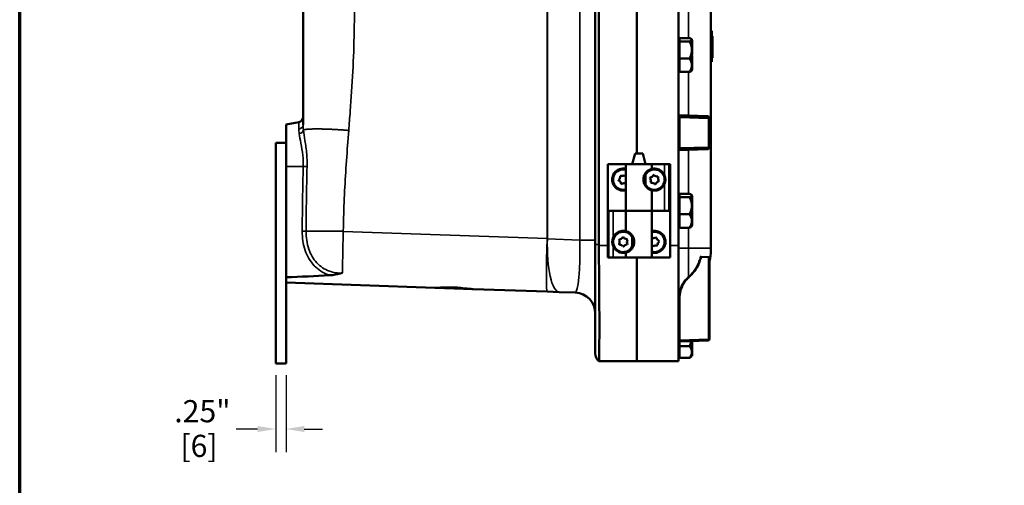
# Model space of a CAD drawing. Units: inches. Extents: x 0.6 to 97.1, y 0.6 to 74.9.
# Drawn here: x 1.7 to 25.4, y 18.1 to 29.3 of the extents above; entities that cross this region are included whole.
import ezdxf

# ---------------------------------------------------------------- set-up
doc = ezdxf.new("R2010")
doc.units = ezdxf.units.IN
doc.header["$LTSCALE"] = 4.444444
doc.header["$MEASUREMENT"] = 0
for name, color, linetype, lineweight in [('Border (ANSI)', 7, 'Continuous', 70), ('Dimension (ANSI)', 7, 'Continuous', 25), ('Visible (ANSI)', 7, 'Continuous', 50), ('Visible Narrow (ANSI)', 7, 'Continuous', 35)]:
    doc.layers.add(name, color=color, linetype=linetype, lineweight=lineweight)
doc.styles.add('Note Text (ANSI)', font='tahoma.ttf')
doc.dimstyles.new('Default (ANSI)', dxfattribs={"dimscale": 4.444444, "dimtxt": 0.12, "dimasz": 0.098425, "dimexe": 0.125, "dimexo": 0.0625, "dimgap": 0.031496, "dimtad": 0, "dimtih": 1, "dimtoh": 1, "dimrnd": 1e-08, "dimzin": 4, "dimdsep": 46, "dimtxsty": 'Note Text (ANSI)', "dimcen": 0.09, "dimdle": 0.393701, "dimclrd": 256, "dimclre": 256, "dimclrt": 256, "dimadec": 0, "dimazin": 1, "dimtfac": 1, "dimtofl": 0, "dimtmove": 0, "dimatfit": 3, "dimfxl": 1, "dimtolj": 1, "dimtzin": 4, "dimlwd": -1, "dimlwe": -1, "dimarcsym": 0})

# ---------------------------------------------------------------- blocks, each defined once
blk = doc.blocks.new('Borders Default Border')
at = {"layer": 'Border (ANSI)', "flags": 128}
blk.add_lwpolyline([(0.3937, 0.3937), (0.3937, 16.6063), (21.6063, 16.6063), (21.6063, 0.3937), (0.3937, 0.3937)], dxfattribs=at)
blk = doc.blocks.new('*D15')
at = {"layer": 'Defpoints', "color": 0, "transparency": 16777216}
for p in [(7.909, 21), (8.159, 21), (8.159, 19.425)]:
    blk.add_point(p, dxfattribs=at)
at = {"layer": 'Dimension (ANSI)', "transparency": 16777216}
for p, q in [((7.909, 20.722), (7.909, 18.87)), ((8.159, 20.722), (8.159, 18.87)), ((7.472, 19.425), (6.957, 19.425)), ((8.596, 19.425), (9.034, 19.425))]:
    blk.add_line(p, q, dxfattribs=at)
for points in [[(7.472, 19.498), (7.472, 19.352), (7.909, 19.425)], [(8.596, 19.498), (8.596, 19.352), (8.159, 19.425)]]:
    blk.add_solid(points, dxfattribs=at)
at = {"layer": 'Dimension (ANSI)', "transparency": 16777216, "char_height": 0.5333, "attachment_point": 2, "style": 'Note Text (ANSI)'}
for s, insert in [('\\A1; .25"', (6.064, 20.121)), ('\\A1;[6]', (6.064, 19.285))]:
    blk.add_mtext(s, dxfattribs=dict(at, insert=insert))

msp = doc.modelspace()

# ---------------------------------------------------------------- linework, layer by layer
at = {"layer": 'Visible (ANSI)'}
for p, q in [((18.38, 23.779), (18.38, 44.341)), ((15.599, 44.251), (15.599, 23.869)), ((15.682, 23.869), (15.682, 44.251)), ((17.599, 44.28), (17.599, 23.84)), ((16.599, 26.055), (16.599, 42.305)), ((16.599, 26.055), (16.599, 42.305)), ((8.568, 41.344), (8.568, 26.749)), ((18.4, 29.015), (18.38, 29.015)), ((18.4, 29.015), (18.4, 28.984)), ((18.4, 28.296), (18.4, 28.984)), ((17.624, 28.805), (17.599, 28.805)), ((17.624, 28.799), (17.624, 28.839)), ((17.864, 28.839), (17.624, 28.839)), ((17.624, 28.799), (17.624, 28.798)), ((17.624, 28.758), (17.624, 28.798)), ((17.624, 28.758), (17.624, 28.554)), ((17.864, 28.758), (17.624, 28.758)), ((17.922, 28.805), (17.915, 28.812)), ((17.922, 28.805), (17.922, 28.799)), ((17.922, 28.799), (17.922, 28.798)), ((17.922, 28.798), (17.922, 28.724)), ((17.922, 28.789), (17.932, 28.789)), ((17.922, 28.724), (17.922, 28.714)), ((17.922, 28.724), (17.932, 28.724)), ((17.922, 28.714), (17.922, 28.704)), ((17.922, 28.704), (17.922, 28.554)), ((17.922, 28.704), (17.922, 28.704)), ((17.922, 28.704), (17.932, 28.704)), ((17.932, 28.724), (17.932, 28.789)), ((17.932, 28.704), (17.932, 28.724)), ((17.932, 28.515), (17.932, 28.704)), ((18.4, 28.887), (18.42, 28.887)), ((18.4, 28.819), (18.42, 28.819)), ((18.42, 28.819), (18.42, 28.887)), ((18.42, 28.626), (18.42, 28.819)), ((17.624, 28.554), (17.624, 28.349)), ((17.922, 28.554), (17.922, 28.375)), ((17.922, 28.515), (17.932, 28.515)), ((17.922, 28.515), (17.932, 28.515)), ((17.922, 28.468), (17.932, 28.468)), ((17.922, 28.439), (17.932, 28.439)), ((17.932, 28.468), (17.932, 28.515)), ((17.932, 28.439), (17.932, 28.468)), ((18.42, 28.434), (18.42, 28.626)), ((18.42, 28.366), (18.42, 28.434)), ((17.624, 28.349), (17.864, 28.349)), ((17.624, 28.185), (17.624, 28.349)), ((17.922, 28.421), (17.932, 28.421)), ((17.922, 28.375), (17.922, 28.36)), ((17.922, 28.375), (17.922, 28.375)), ((17.922, 28.375), (17.932, 28.375)), ((17.922, 28.36), (17.922, 28.345)), ((17.922, 28.345), (17.922, 28.185)), ((17.922, 28.345), (17.932, 28.345)), ((17.922, 28.345), (17.932, 28.345)), ((17.922, 28.325), (17.932, 28.325)), ((17.922, 28.317), (17.932, 28.317)), ((17.932, 28.375), (17.932, 28.421)), ((17.932, 28.345), (17.932, 28.375)), ((17.932, 28.325), (17.932, 28.345)), ((17.932, 28.317), (17.932, 28.325)), ((17.932, 28.081), (17.932, 28.317)), ((18.38, 28.265), (18.4, 28.265)), ((18.4, 28.366), (18.42, 28.366)), ((18.4, 28.296), (18.4, 28.265)), ((17.624, 28.055), (17.599, 28.055)), ((17.624, 28.021), (17.624, 28.185)), ((17.624, 28.021), (17.864, 28.021)), ((17.922, 28.055), (17.915, 28.048)), ((17.922, 28.185), (17.922, 28.081)), ((17.922, 28.081), (17.922, 28.076)), ((17.922, 28.081), (17.922, 28.081)), ((17.922, 28.081), (17.932, 28.081)), ((17.922, 28.076), (17.922, 28.071)), ((17.922, 28.071), (17.922, 28.055)), ((17.922, 28.071), (17.932, 28.071)), ((17.932, 28.071), (17.932, 28.081)), ((8.159, 26.758), (8.465, 26.812)), ((18.319, 26.936), (17.629, 26.96)), ((18.349, 26.215), (18.349, 26.905)), ((8.159, 26.312), (8.159, 26.758)), ((7.909, 26.312), (8.159, 26.312)), ((7.909, 26.312), (7.909, 21)), ((8.159, 25.893), (8.159, 26.312)), ((17.629, 26.16), (18.319, 26.184)), ((8.159, 25.747), (8.159, 25.893)), ((16.554, 26.055), (16.487, 25.805)), ((16.738, 26.055), (16.554, 26.055)), ((16.738, 26.055), (16.805, 25.805)), ((8.159, 25.747), (8.159, 23.08)), ((15.896, 24.68), (15.896, 25.805)), ((15.896, 25.805), (16.336, 25.805)), ((15.896, 25.805), (15.896, 25.805)), ((15.896, 25.805), (15.896, 23.555)), ((16.956, 25.805), (16.336, 25.805)), ((16.336, 25.805), (16.336, 24.68)), ((16.805, 25.275), (16.805, 25.584)), ((16.956, 25.805), (17.266, 25.805)), ((16.956, 25.805), (16.956, 25.688)), ((17.266, 25.805), (17.365, 25.805)), ((17.365, 25.805), (17.396, 25.805)), ((17.396, 23.555), (17.396, 25.805)), ((16.16, 25.424), (16.163, 25.403)), ((16.21, 25.523), (16.194, 25.51)), ((16.302, 25.537), (16.321, 25.529)), ((16.914, 25.459), (16.922, 25.479)), ((16.929, 25.368), (16.942, 25.352)), ((16.993, 25.537), (17.014, 25.541)), ((17.1, 25.508), (17.113, 25.491)), ((17.128, 25.4), (17.121, 25.381)), ((16.24, 25.323), (16.221, 25.331)), ((16.336, 25.34), (16.332, 25.337)), ((16.956, 25.172), (16.956, 24.68)), ((17.028, 25.319), (17.049, 25.323)), ((17.624, 25.055), (17.599, 25.055)), ((17.624, 25.049), (17.624, 25.089)), ((17.864, 25.089), (17.624, 25.089)), ((17.624, 25.049), (17.624, 25.048)), ((17.624, 25.008), (17.624, 25.048)), ((17.624, 25.008), (17.624, 24.804)), ((17.864, 25.008), (17.624, 25.008)), ((17.922, 25.055), (17.915, 25.062)), ((17.922, 25.055), (17.922, 25.049)), ((17.922, 25.049), (17.922, 25.048)), ((17.922, 25.048), (17.922, 24.974)), ((17.922, 25.039), (17.932, 25.039)), ((17.922, 24.974), (17.922, 24.964)), ((17.922, 24.974), (17.932, 24.974)), ((17.922, 24.964), (17.922, 24.954)), ((17.922, 24.954), (17.922, 24.804)), ((17.922, 24.954), (17.922, 24.954)), ((17.922, 24.954), (17.932, 24.954)), ((17.932, 24.974), (17.932, 25.039)), ((17.932, 24.954), (17.932, 24.974)), ((17.932, 24.765), (17.932, 24.954)), ((15.896, 24.68), (15.927, 24.68)), ((16.026, 24.68), (15.927, 24.68)), ((16.336, 24.68), (16.026, 24.68)), ((16.956, 24.68), (16.336, 24.68)), ((16.336, 24.68), (16.956, 24.68)), ((16.336, 24.188), (16.336, 24.68)), ((16.956, 24.68), (17.266, 24.68)), ((16.956, 23.555), (16.956, 24.68)), ((17.266, 24.68), (17.365, 24.68)), ((17.396, 24.68), (17.365, 24.68)), ((17.396, 24.68), (17.396, 23.555)), ((17.624, 24.804), (17.624, 24.599)), ((17.922, 24.804), (17.922, 24.625)), ((17.922, 24.765), (17.932, 24.765)), ((17.922, 24.765), (17.932, 24.765)), ((17.922, 24.718), (17.932, 24.718)), ((17.922, 24.689), (17.932, 24.689)), ((17.922, 24.671), (17.932, 24.671)), ((17.932, 24.718), (17.932, 24.765)), ((17.932, 24.689), (17.932, 24.718)), ((17.932, 24.625), (17.932, 24.671)), ((17.624, 24.599), (17.864, 24.599)), ((17.624, 24.435), (17.624, 24.599)), ((17.624, 24.271), (17.624, 24.435)), ((17.922, 24.625), (17.922, 24.61)), ((17.922, 24.625), (17.922, 24.625)), ((17.922, 24.625), (17.932, 24.625)), ((17.922, 24.61), (17.922, 24.595)), ((17.922, 24.595), (17.922, 24.435)), ((17.922, 24.595), (17.932, 24.595)), ((17.922, 24.595), (17.932, 24.595)), ((17.922, 24.575), (17.932, 24.575)), ((17.922, 24.567), (17.932, 24.567)), ((17.922, 24.435), (17.922, 24.331)), ((17.932, 24.595), (17.932, 24.625)), ((17.932, 24.575), (17.932, 24.595)), ((17.932, 24.567), (17.932, 24.575)), ((17.932, 24.331), (17.932, 24.567)), ((17.624, 24.305), (17.599, 24.305)), ((17.624, 24.271), (17.864, 24.271)), ((17.922, 24.305), (17.915, 24.298)), ((17.922, 24.331), (17.922, 24.326)), ((17.922, 24.331), (17.922, 24.331)), ((17.922, 24.331), (17.932, 24.331)), ((17.922, 24.326), (17.922, 24.321)), ((17.922, 24.321), (17.922, 24.305)), ((17.922, 24.321), (17.932, 24.321)), ((17.932, 24.321), (17.932, 24.331)), ((16.178, 23.99), (16.168, 23.972)), ((16.256, 24.04), (16.277, 24.041)), ((16.359, 23.998), (16.37, 23.98)), ((16.487, 23.775), (16.487, 24.084)), ((16.956, 24.019), (16.96, 24.023)), ((17.051, 24.037), (17.071, 24.029)), ((17.132, 23.936), (17.129, 23.957)), ((15.599, 21.246), (15.599, 23.869)), ((16.172, 23.88), (16.184, 23.862)), ((16.286, 23.82), (16.265, 23.819)), ((16.374, 23.888), (16.364, 23.869)), ((16.991, 23.823), (16.971, 23.831)), ((17.082, 23.837), (17.098, 23.85)), ((17.599, 21.06), (17.599, 23.84)), ((18.38, 23.779), (18.38, 23.725)), ((15.927, 23.555), (15.896, 23.555)), ((16.026, 23.555), (15.927, 23.555)), ((16.336, 23.555), (16.026, 23.555)), ((16.336, 23.555), (16.336, 23.672)), ((16.336, 23.555), (16.956, 23.555)), ((16.599, 23.555), (16.599, 21.06)), ((16.599, 23.555), (16.599, 21.06)), ((17.396, 23.555), (16.956, 23.555)), ((17.396, 23.555), (17.396, 23.555)), ((18.149, 23.567), (18.125, 23.568)), ((18.319, 23.561), (18.149, 23.567)), ((18.349, 21.59), (18.349, 23.53)), ((8.159, 23.074), (8.159, 23.08)), ((8.159, 21), (8.159, 23.074)), ((8.159, 22.952), (11.735, 22.827)), ((12.66, 22.795), (11.735, 22.827)), ((12.66, 22.795), (14.439, 22.732)), ((14.439, 22.732), (14.733, 22.722)), ((14.733, 22.722), (15.117, 22.709)), ((17.629, 21.535), (18.319, 21.559)), ((17.624, 21.534), (17.624, 21.422)), ((17.624, 21.422), (17.864, 21.422)), ((17.624, 21.278), (17.624, 21.422)), ((17.922, 21.545), (17.922, 21.454)), ((17.922, 21.534), (17.932, 21.534)), ((17.922, 21.454), (17.922, 21.44)), ((17.922, 21.454), (17.922, 21.454)), ((17.922, 21.454), (17.932, 21.454)), ((17.922, 21.44), (17.922, 21.426)), ((17.922, 21.426), (17.922, 21.278)), ((17.922, 21.426), (17.932, 21.426)), ((17.932, 21.454), (17.932, 21.534)), ((17.932, 21.426), (17.932, 21.454)), ((17.932, 21.195), (17.932, 21.426)), ((17.624, 21.185), (17.599, 21.185)), ((17.624, 21.135), (17.624, 21.278)), ((17.624, 21.135), (17.864, 21.135)), ((17.922, 21.185), (17.901, 21.164)), ((17.922, 21.278), (17.922, 21.196)), ((17.922, 21.196), (17.922, 21.195)), ((17.922, 21.195), (17.922, 21.192)), ((17.922, 21.195), (17.932, 21.195)), ((17.922, 21.192), (17.922, 21.189)), ((17.922, 21.189), (17.922, 21.185)), ((17.922, 21.189), (17.932, 21.189)), ((17.932, 21.189), (17.932, 21.195)), ((7.909, 21), (8.159, 21)), ((16.599, 21.06), (15.682, 21.06)), ((15.682, 21.06), (15.682, 21.06)), ((16.599, 21.06), (17.599, 21.06))]:
    msp.add_line(p, q, dxfattribs=at)
for centre, radius, start, end in [((8.443, 26.935), 0.125, 280, 0), ((17.63, 26.991), 0.0313, 180, 268), ((18.318, 26.905), 0.0312, 0, 88), ((17.63, 26.129), 0.0312, 92, 180), ((18.318, 26.215), 0.0312, 272, 0), ((16.271, 25.43), 0.266, 75.8355, 284.1645), ((16.271, 25.43), 0.244, 74.5792, 285.4208), ((17.021, 25.43), 0.244, 207.8919, 152.1081), ((16.103, 25.496), 0.0922, 308.5428, 8.5428), ((16.13, 25.317), 0.0922, 8.5428, 68.5428), ((16.244, 25.609), 0.0922, 248.5428, 308.5428), ((16.412, 25.543), 0.0922, 188.5428, 213.9923), ((16.843, 25.401), 0.0922, 339.1048, 39.1048), ((16.907, 25.57), 0.0922, 279.1048, 339.1048), ((16.957, 25.261), 0.0922, 39.1048, 99.1048), ((17.086, 25.599), 0.0922, 219.1048, 279.1048), ((17.135, 25.29), 0.0922, 99.1048, 159.1048), ((17.2, 25.459), 0.0922, 159.1048, 219.1048), ((17.021, 25.43), 0.266, 337.2685, 22.7315), ((16.298, 25.251), 0.0922, 68.5428, 128.5428), ((16.271, 23.93), 0.244, 27.8919, 332.1081), ((17.021, 23.93), 0.266, 255.8355, 104.1645), ((17.021, 23.93), 0.244, 254.5792, 105.4208), ((16.271, 23.93), 0.266, 157.2685, 202.7315), ((16.09, 23.922), 0.0922, 332.4628, 32.4628), ((16.174, 24.083), 0.0922, 272.4628, 332.4628), ((16.355, 24.09), 0.0922, 212.4628, 272.4628), ((16.452, 23.938), 0.0922, 152.4628, 212.4628), ((16.994, 24.109), 0.0922, 248.7377, 308.7377), ((17.162, 24.043), 0.0922, 188.7377, 248.7377), ((17.19, 23.864), 0.0922, 128.7377, 188.7377), ((16.187, 23.77), 0.0922, 32.4628, 92.4628), ((16.368, 23.777), 0.0922, 92.4628, 152.4628), ((16.88, 23.817), 0.0922, 8.7377, 34.4171), ((17.049, 23.751), 0.0922, 68.7377, 128.7377), ((17.255, 23.725), 1.125, 346.6488, 0), ((18.318, 23.53), 0.0313, 0, 88), ((18.38, 23.458), 0.0312, 166.6488, 180), ((15.099, 22.209), 0.5, 0, 88), ((18.318, 21.59), 0.0312, 272, 0), ((17.63, 21.504), 0.0312, 92, 180), ((15.849, 21.246), 0.25, 180, 228.0276)]:
    msp.add_arc(centre, radius, start, end, dxfattribs=at)
msp.add_ellipse((4.203, 24.372), major_axis=(9.066, -0.325), ratio=0.141229, start_param=5.168942, end_param=5.30093, dxfattribs=at)
for points, weights in [([(17.864, 28.839), (17.921, 28.818), (17.922, 28.799)], [1.34578561867, 1.44777834384, 1.44983996629]), ([(17.922, 28.798), (17.921, 28.779), (17.864, 28.758)], [1.44983996636, 1.44777813008, 1.34576446124]), ([(17.864, 28.758), (17.922, 28.649), (17.922, 28.554)], [1.34575504669, 1.4498267712, 1.44982677123]), ([(17.922, 28.554), (17.922, 28.459), (17.864, 28.349)], [1.44982677128, 1.44982677124, 1.34573389249]), ([(17.864, 28.349), (17.922, 28.261), (17.922, 28.185)], [1.34573389251, 1.44982677124, 1.44982677128]), ([(17.922, 28.185), (17.922, 28.109), (17.864, 28.021)], [1.44982677125, 1.44982677121, 1.34573389247]), ([(17.864, 28.021), (17.903, 28.036), (17.915, 28.048)], [1.34573389246, 1.41331188449, 1.43701766297]), ([(17.864, 25.089), (17.921, 25.068), (17.922, 25.049)], [1.34578561867, 1.44777834384, 1.44983996629]), ([(17.922, 25.048), (17.921, 25.029), (17.864, 25.008)], [1.44983996636, 1.44777813008, 1.34576446124]), ([(17.864, 25.008), (17.922, 24.899), (17.922, 24.804)], [1.34575504669, 1.4498267712, 1.44982677123]), ([(17.922, 24.804), (17.922, 24.709), (17.864, 24.599)], [1.44982677128, 1.44982677124, 1.34573389249]), ([(17.864, 24.599), (17.922, 24.511), (17.922, 24.435)], [1.34573389251, 1.44982677124, 1.44982677128]), ([(17.922, 24.435), (17.922, 24.359), (17.864, 24.271)], [1.44982677125, 1.44982677121, 1.34573389247]), ([(17.864, 24.271), (17.903, 24.286), (17.915, 24.298)], [1.34573389246, 1.41331188449, 1.43701766297]), ([(17.911, 21.545), (17.897, 21.487), (17.864, 21.422)], [1.42914485412, 1.40342806122, 1.34573389249]), ([(17.864, 21.422), (17.922, 21.345), (17.922, 21.278)], [1.34573389251, 1.44982677124, 1.44982677128]), ([(17.922, 21.278), (17.922, 21.212), (17.864, 21.135)], [1.44982677125, 1.44982677121, 1.34573389247]), ([(17.864, 21.135), (17.888, 21.15), (17.901, 21.164)], [1.34573389246, 1.38603962771, 1.41073860567])]:
    msp.add_rational_spline(points, weights, degree=2, dxfattribs=at)
for points, knots in [([(16.956, 25.172), (16.956, 25.172), (16.948, 25.174), (16.918, 25.185), (16.896, 25.194), (16.862, 25.217), (16.85, 25.226), (16.828, 25.246), (16.818, 25.258), (16.793, 25.291), (16.779, 25.317), (16.76, 25.372), (16.755, 25.402), (16.755, 25.458), (16.76, 25.488), (16.779, 25.543), (16.793, 25.569), (16.818, 25.602), (16.828, 25.613), (16.85, 25.634), (16.862, 25.643), (16.896, 25.666), (16.918, 25.675), (16.948, 25.686), (16.956, 25.688), (16.956, 25.688)], [2.509035, 2.509035, 2.509035, 2.509035, 2.802557, 2.802557, 3.096079, 3.096079, 3.218365, 3.218365, 3.34065, 3.34065, 3.552101, 3.552101, 3.763552, 3.763552, 3.975004, 3.975004, 4.186455, 4.186455, 4.30874, 4.30874, 4.431025, 4.431025, 4.724548, 4.724548, 5.01807, 5.01807, 5.01807, 5.01807]), ([(16.956, 25.688), (16.956, 25.688), (16.959, 25.688), (16.97, 25.691), (16.978, 25.692), (17.011, 25.696), (17.043, 25.697), (17.096, 25.685), (17.115, 25.679), (17.151, 25.663), (17.169, 25.652), (17.215, 25.616), (17.241, 25.584), (17.262, 25.542), (17.264, 25.538), (17.266, 25.533)], [0.005384, 0.005384, 0.005384, 0.005384, 0.178898, 0.178898, 0.357796, 0.357796, 0.715592, 0.715592, 0.869177, 0.869177, 1.022763, 1.022763, 1.321549, 1.321549, 1.36035, 1.36035, 1.36035, 1.36035]), ([(17.266, 25.327), (17.264, 25.322), (17.262, 25.318), (17.241, 25.276), (17.215, 25.244), (17.169, 25.208), (17.151, 25.197), (17.115, 25.181), (17.096, 25.175), (17.043, 25.163), (17.011, 25.164), (16.978, 25.168), (16.97, 25.169), (16.959, 25.172), (16.956, 25.172), (16.956, 25.172)], [1.880319, 1.880319, 1.880319, 1.880319, 1.91912, 1.91912, 2.217906, 2.217906, 2.371492, 2.371492, 2.525077, 2.525077, 2.882873, 2.882873, 3.061771, 3.061771, 3.235285, 3.235285, 3.235285, 3.235285]), ([(16.026, 24.033), (16.028, 24.038), (16.03, 24.042), (16.051, 24.084), (16.078, 24.116), (16.123, 24.152), (16.141, 24.163), (16.178, 24.179), (16.196, 24.185), (16.249, 24.197), (16.281, 24.196), (16.314, 24.192), (16.322, 24.191), (16.333, 24.188), (16.336, 24.188), (16.336, 24.188)], [1.880319, 1.880319, 1.880319, 1.880319, 1.91912, 1.91912, 2.217906, 2.217906, 2.371492, 2.371492, 2.525077, 2.525077, 2.882873, 2.882873, 3.061771, 3.061771, 3.235285, 3.235285, 3.235285, 3.235285]), ([(16.336, 24.188), (16.336, 24.188), (16.344, 24.186), (16.374, 24.175), (16.397, 24.166), (16.43, 24.143), (16.442, 24.134), (16.464, 24.113), (16.474, 24.102), (16.499, 24.069), (16.513, 24.043), (16.532, 23.988), (16.537, 23.958), (16.537, 23.902), (16.532, 23.872), (16.513, 23.817), (16.499, 23.791), (16.474, 23.758), (16.464, 23.746), (16.442, 23.726), (16.43, 23.717), (16.397, 23.694), (16.374, 23.685), (16.344, 23.674), (16.336, 23.672), (16.336, 23.672)], [2.509035, 2.509035, 2.509035, 2.509035, 2.802557, 2.802557, 3.096079, 3.096079, 3.218365, 3.218365, 3.34065, 3.34065, 3.552101, 3.552101, 3.763552, 3.763552, 3.975004, 3.975004, 4.186455, 4.186455, 4.30874, 4.30874, 4.431025, 4.431025, 4.724548, 4.724548, 5.01807, 5.01807, 5.01807, 5.01807]), ([(15.682, 21.06), (15.684, 21.06), (15.686, 21.078), (15.69, 21.153), (15.691, 21.211), (15.695, 21.432), (15.696, 21.639), (15.696, 22.158), (15.695, 22.466), (15.69, 23.133), (15.686, 23.485), (15.682, 23.84)], [-11.195358, -11.195358, -11.195358, -11.195358, -9.794554, -9.794554, -8.307367, -8.307367, -5.553841, -5.553841, -2.781456, -2.781456, -0.074365, -0.074365, -0.074365, -0.074365]), ([(16.336, 23.672), (16.336, 23.672), (16.333, 23.672), (16.322, 23.669), (16.314, 23.668), (16.281, 23.664), (16.249, 23.663), (16.196, 23.675), (16.178, 23.681), (16.141, 23.697), (16.123, 23.708), (16.078, 23.744), (16.051, 23.776), (16.03, 23.818), (16.028, 23.822), (16.026, 23.827)], [0.005384, 0.005384, 0.005384, 0.005384, 0.178898, 0.178898, 0.357796, 0.357796, 0.715592, 0.715592, 0.869177, 0.869177, 1.022763, 1.022763, 1.321549, 1.321549, 1.36035, 1.36035, 1.36035, 1.36035]), ([(18.349, 23.533), (18.349, 23.53), (18.35, 23.527), (18.35, 23.524), (18.35, 23.524), (18.35, 23.524)], [0, 0, 0, 0, 0.05516719, 0.05516719, 0.05616262, 0.05616262, 0.05616262, 0.05616262]), ([(9.198, 23.127), (9.224, 23.128), (9.249, 23.13), (9.359, 23.143), (9.44, 23.16), (9.518, 23.183), (9.519, 23.183), (9.519, 23.183)], [0, 0, 0, 0, 0.1979095, 0.1979095, 0.8654054, 0.8654054, 0.8679154, 0.8679154, 0.8679154, 0.8679154]), ([(11.735, 22.827), (11.751, 22.826), (11.769, 22.826), (11.837, 22.827), (11.901, 22.831), (12.006, 22.834), (12.042, 22.834), (12.116, 22.834), (12.153, 22.833), (12.226, 22.831), (12.264, 22.829), (12.34, 22.824), (12.377, 22.82), (12.486, 22.81), (12.553, 22.802), (12.625, 22.796), (12.643, 22.795), (12.66, 22.795)], [3.241105, 3.241105, 3.241105, 3.241105, 3.450942, 3.450942, 4.002982, 4.002982, 4.279001, 4.279001, 4.555021, 4.555021, 4.834461, 4.834461, 5.113902, 5.113902, 5.672782, 5.672782, 5.872516, 5.872516, 5.872516, 5.872516])]:
    msp.add_open_spline(points, degree=3, knots=knots, dxfattribs=at)
msp.add_open_spline([(15.682, 23.84), (15.682, 23.85), (15.682, 23.859), (15.682, 23.869)], degree=3, dxfattribs=at)
at = {"layer": 'Visible Narrow (ANSI)'}
for p, q in [((14.439, 44.107), (14.439, 24.013)), ((14.446, 24.003), (14.446, 44.117)), ((15.228, 44.145), (15.228, 23.975)), ((17.839, 28.839), (17.839, 31.771)), ((18.38, 28.984), (18.4, 28.984)), ((18.4, 28.626), (18.42, 28.626)), ((18.4, 28.434), (18.42, 28.434)), ((18.4, 28.296), (18.38, 28.296)), ((17.839, 26.983), (17.839, 28.021)), ((8.465, 26.645), (8.465, 26.812)), ((17.839, 26.983), (17.599, 26.991)), ((17.629, 26.929), (17.599, 26.929)), ((17.629, 26.191), (17.629, 26.929)), ((17.629, 26.929), (18.319, 26.905)), ((17.839, 26.983), (18.291, 26.967)), ((18.349, 26.905), (18.319, 26.905)), ((18.319, 26.905), (18.319, 26.215)), ((18.35, 26.905), (18.349, 26.905)), ((18.35, 26.215), (18.35, 26.905)), ((17.599, 26.191), (17.629, 26.191)), ((17.599, 26.129), (17.839, 26.136)), ((18.319, 26.215), (17.629, 26.191)), ((18.291, 26.153), (17.839, 26.136)), ((17.839, 25.089), (17.839, 26.136)), ((18.319, 26.215), (18.349, 26.215)), ((18.349, 26.215), (18.35, 26.215)), ((8.159, 25.747), (8.571, 25.747)), ((17.266, 25.805), (17.266, 25.533)), ((17.365, 25.805), (17.365, 24.68)), ((17.266, 25.327), (17.266, 24.68)), ((15.927, 23.555), (15.927, 24.68)), ((16.026, 24.033), (16.026, 24.68)), ((14.439, 24.013), (9.536, 24.184)), ((17.839, 23.779), (17.839, 24.271)), ((14.446, 24.003), (14.439, 24.013)), ((15.228, 23.975), (14.446, 24.003)), ((15.228, 23.975), (15.599, 23.975)), ((15.682, 23.869), (15.599, 23.869)), ((15.896, 23.84), (15.682, 23.84)), ((16.026, 23.555), (16.026, 23.827)), ((17.396, 23.84), (17.599, 23.84)), ((17.599, 23.779), (17.839, 23.779)), ((18.38, 23.779), (17.839, 23.779)), ((17.839, 23.779), (17.839, 23.092)), ((18.319, 23.561), (18.319, 21.59)), ((18.35, 23.524), (18.35, 23.465)), ((17.629, 22.562), (17.599, 22.562)), ((17.629, 21.566), (17.629, 22.562)), ((17.599, 21.566), (17.629, 21.566)), ((18.319, 21.59), (17.629, 21.566)), ((18.319, 21.59), (18.349, 21.59))]:
    msp.add_line(p, q, dxfattribs=at)
for centre, major_axis, ratio, start_param, end_param in [((17.63, 26.929), (-0.0011, 0.0313), 0.034709, 6.280758, 7.850337), ((17.856, 26.983), (-0.0011, -0.0312), 0.519, 4.730511, 6.283185), ((18.32, 26.967), (-0.0011, -0.0312), 0.92072, 4.74453, 6.283185), ((18.318, 26.905), (0.0011, 0.0312), 0.034878, 4.713607, 6.283185), ((8.443, 26.749), (0.125, 0), 0.843275, 4.886922, 6.283185), ((8.452, 26.625), (0.124, 0.016), 0.745623, 4.791649, 6.099965), ((17.63, 26.191), (0.0011, 0.0313), 0.034709, 1.574441, 3.14402), ((17.856, 26.136), (-0.0011, 0.0312), 0.519, 0, 1.552674), ((18.32, 26.153), (-0.0011, 0.0312), 0.92072, 0, 1.538655), ((18.318, 26.215), (0.0011, -0.0312), 0.034878, 0, 1.569578), ((8.549, 25.747), (-0.125, 0.003), 0.004378, 3.565926, 4.53791), ((8.525, 24.19), (0.125, -0.001), 0.001011, 0.384438, 1.396266), ((14.484, 24.013), (-0.045, -1.28), 0.034878, 4.713607, 6.283185), ((14.778, 24.003), (-0.045, -1.28), 0.258672, 4.721422, 6.283185), ((15.099, 23.991), (0.018, -1.283), 0.100705, 6.278246, 7.84001), ((17.856, 23.074), (-0.0204, 0.0237), 0.026468, 0.680939, 1.54804), ((17.63, 21.566), (0.0011, 0.0313), 0.034709, 1.574441, 3.14402), ((18.318, 21.59), (0.0011, -0.0312), 0.034878, 0, 1.569578)]:
    msp.add_ellipse(centre, major_axis=major_axis, ratio=ratio, start_param=start_param, end_param=end_param, dxfattribs=at)
for points, knots in [([(9.666, 26.614), (9.678, 26.768), (9.69, 26.921), (9.726, 27.394), (9.748, 27.714), (9.781, 28.355), (9.792, 28.676), (9.802, 29.212), (9.803, 29.426), (9.804, 29.855), (9.804, 30.069), (9.804, 31.543), (9.804, 32.802), (9.804, 34.061), (9.804, 34.608), (9.804, 35.154), (9.804, 36.753), (9.804, 37.805), (9.804, 39.038), (9.804, 39.219), (9.803, 39.58), (9.802, 39.76), (9.793, 40.168), (9.785, 40.395), (9.756, 40.907), (9.734, 41.191), (9.709, 41.475)], [-44.8587, -44.8587, -44.8587, -44.8587, -43.682221, -43.682221, -41.233295, -41.233295, -38.784368, -38.784368, -37.151751, -37.151751, -35.519134, -35.519134, -25.92218, -25.92218, -25.92218, -21.759378, -21.759378, -13.739031, -13.739031, -12.365128, -12.365128, -10.991225, -10.991225, -9.258325, -9.258325, -7.076364, -7.076364, -7.076364, -7.076364]), ([(18.342, 26.935), (18.341, 26.937), (18.34, 26.939), (18.336, 26.944), (18.333, 26.948), (18.319, 26.961), (18.306, 26.967), (18.291, 26.967)], [-0.4211026, -0.4211026, -0.4211026, -0.4211026, -0.3884821, -0.3884821, -0.3010332, -0.3010332, 0, 0, 0, 0]), ([(18.349, 26.915), (18.348, 26.919), (18.348, 26.922), (18.345, 26.929), (18.344, 26.932), (18.342, 26.935)], [-0.51061901, -0.51061901, -0.51061901, -0.51061901, -0.47593091, -0.47593091, -0.4211026, -0.4211026, -0.4211026, -0.4211026]), ([(18.35, 26.905), (18.35, 26.908), (18.35, 26.911), (18.349, 26.914), (18.349, 26.915), (18.349, 26.915)], [-0.53910943, -0.53910943, -0.53910943, -0.53910943, -0.51418226, -0.51418226, -0.51061901, -0.51061901, -0.51061901, -0.51061901]), ([(8.465, 26.645), (8.465, 26.629), (8.465, 26.611), (8.469, 26.574), (8.471, 26.555), (8.474, 26.535)], [-0.5224135, -0.5224135, -0.5224135, -0.5224135, -0.2612068, -0.2612068, 0, 0, 0, 0]), ([(8.474, 26.535), (8.484, 26.467), (8.5, 26.391), (8.533, 26.216), (8.55, 26.116), (8.57, 25.926), (8.573, 25.837), (8.571, 25.747)], [0, 0, 0, 0, 0.864381, 0.864381, 1.788929, 1.788929, 2.545545, 2.545545, 2.545545, 2.545545]), ([(8.576, 26.624), (8.574, 26.647), (8.572, 26.669), (8.569, 26.711), (8.568, 26.73), (8.568, 26.749)], [0, 0, 0, 0, 0.2612068, 0.2612068, 0.5224135, 0.5224135, 0.5224135, 0.5224135]), ([(8.663, 25.745), (8.665, 25.844), (8.662, 25.943), (8.645, 26.156), (8.629, 26.267), (8.599, 26.463), (8.585, 26.549), (8.576, 26.624)], [-2.545545, -2.545545, -2.545545, -2.545545, -1.788929, -1.788929, -0.864381, -0.864381, 0, 0, 0, 0]), ([(9.536, 24.184), (9.536, 24.195), (9.536, 24.207), (9.537, 24.286), (9.539, 24.355), (9.547, 24.668), (9.556, 24.912), (9.592, 25.643), (9.628, 26.129), (9.666, 26.614)], [-51.051516, -51.051516, -51.051516, -51.051516, -50.965632, -50.965632, -50.444566, -50.444566, -48.580069, -48.580069, -44.8587, -44.8587, -44.8587, -44.8587]), ([(18.291, 26.153), (18.294, 26.153), (18.297, 26.153), (18.305, 26.155), (18.31, 26.156), (18.318, 26.16), (18.322, 26.162), (18.328, 26.167), (18.33, 26.169), (18.334, 26.173), (18.336, 26.175), (18.339, 26.179), (18.34, 26.181), (18.342, 26.184), (18.342, 26.184), (18.342, 26.185)], [-0.5390695, -0.5390695, -0.5390695, -0.5390695, -0.4794952, -0.4794952, -0.3683184, -0.3683184, -0.2827978, -0.2827978, -0.2170127, -0.2170127, -0.1664088, -0.1664088, -0.1274827, -0.1274827, -0.1180191, -0.1180191, -0.1180191, -0.1180191]), ([(18.342, 26.185), (18.343, 26.186), (18.343, 26.187), (18.344, 26.189), (18.345, 26.191), (18.347, 26.195), (18.347, 26.196), (18.348, 26.199), (18.348, 26.201), (18.349, 26.203), (18.349, 26.204), (18.349, 26.205)], [-0.11801906, -0.11801906, -0.11801906, -0.11801906, -0.1009759, -0.1009759, -0.07371343, -0.07371343, -0.0527423, -0.0527423, -0.03740625, -0.03740625, -0.02848934, -0.02848934, -0.02848934, -0.02848934]), ([(18.349, 26.205), (18.349, 26.205), (18.349, 26.206), (18.349, 26.207), (18.35, 26.208), (18.35, 26.211), (18.35, 26.212), (18.35, 26.214), (18.35, 26.214), (18.35, 26.215)], [-0.02848934, -0.02848934, -0.02848934, -0.02848934, -0.02401811, -0.02401811, -0.01456586, -0.01456586, -0.00561213, -0.00561213, 0, 0, 0, 0]), ([(8.571, 25.747), (8.564, 25.488), (8.559, 25.228), (8.551, 24.709), (8.548, 24.449), (8.547, 24.19)], [-3.957307, -3.957307, -3.957307, -3.957307, -1.978653, -1.978653, 0, 0, 0, 0]), ([(8.641, 24.189), (8.642, 24.448), (8.645, 24.708), (8.652, 25.226), (8.657, 25.486), (8.663, 25.745)], [0, 0, 0, 0, 1.978653, 1.978653, 3.957307, 3.957307, 3.957307, 3.957307]), ([(8.547, 24.19), (8.546, 24.032), (8.567, 23.873), (8.666, 23.588), (8.739, 23.461), (8.932, 23.258), (9.048, 23.181), (9.184, 23.132), (9.191, 23.129), (9.198, 23.127)], [-4.289461, -4.289461, -4.289461, -4.289461, -3.086147, -3.086147, -1.990261, -1.990261, -0.938797, -0.938797, -0.879071, -0.879071, -0.879071, -0.879071]), ([(9.519, 23.183), (9.411, 23.175), (9.302, 23.189), (9.087, 23.268), (8.983, 23.337), (8.812, 23.52), (8.747, 23.634), (8.659, 23.894), (8.64, 24.042), (8.641, 24.189)], [0, 0, 0, 0, 0.938797, 0.938797, 1.990261, 1.990261, 3.086147, 3.086147, 4.289461, 4.289461, 4.289461, 4.289461]), ([(9.519, 23.183), (9.519, 23.185), (9.519, 23.186), (9.519, 23.247), (9.519, 23.315), (9.52, 23.515), (9.522, 23.658), (9.528, 23.931), (9.532, 24.058), (9.536, 24.184)], [-51.6895074, -51.6895074, -51.6895074, -51.6895074, -51.6859721, -51.6859721, -51.5266361, -51.5266361, -51.2609741, -51.2609741, -51.0515163, -51.0515163, -51.0515163, -51.0515163]), ([(18.125, 23.568), (18.116, 23.529), (18.105, 23.491), (18.059, 23.369), (18.014, 23.288), (17.922, 23.171), (17.883, 23.129), (17.839, 23.092)], [-1.472406, -1.472406, -1.472406, -1.472406, -1.163745, -1.163745, -0.447594, -0.447594, 0, 0, 0, 0]), ([(17.855, 23.074), (17.899, 23.112), (17.94, 23.155), (18.034, 23.275), (18.08, 23.358), (18.128, 23.485), (18.14, 23.526), (18.149, 23.567)], [0, 0, 0, 0, 0.447594, 0.447594, 1.163745, 1.163745, 1.484409, 1.484409, 1.484409, 1.484409]), ([(17.839, 23.092), (17.812, 23.069), (17.787, 23.044), (17.702, 22.943), (17.656, 22.855), (17.609, 22.697), (17.599, 22.63), (17.599, 22.562)], [0, 0, 0, 0, 0.258641, 0.258641, 0.969564, 0.969564, 1.462225, 1.462225, 1.462225, 1.462225]), ([(17.629, 22.562), (17.629, 22.627), (17.639, 22.691), (17.682, 22.843), (17.725, 22.928), (17.805, 23.027), (17.829, 23.052), (17.855, 23.074)], [-1.462225, -1.462225, -1.462225, -1.462225, -0.969564, -0.969564, -0.258641, -0.258641, 0, 0, 0, 0])]:
    msp.add_open_spline(points, degree=3, knots=knots, dxfattribs=at)
for points, weights in [([(8.576, 26.624), (8.648, 26.664), (9.086, 26.66), (9.666, 26.614)], [0.955619372472, 0.812819696793, 0.827613239302, 1]), ([(8.641, 24.189), (8.797, 24.193), (9.137, 24.191), (9.536, 24.184)], [0.89202849111, 0.825457756862, 0.861448259825, 1])]:
    msp.add_rational_spline(points, weights, degree=3, dxfattribs=at)
msp.add_open_spline([(18.349, 23.53), (18.349, 23.528), (18.349, 23.526), (18.35, 23.524)], degree=3, dxfattribs=at)

# ---------------------------------------------------------------- block references
at = {"xscale": 4.444444444444445, "yscale": 4.444444444444445, "zscale": 4.444444444444445}
msp.add_blockref('Borders Default Border', (0, 0), dxfattribs=at)

# ---------------------------------------------------------------- dimensions: what is measured, and where the dimension line sits
at = {"layer": 'Dimension (ANSI)'}
dim = msp.add_linear_dim(base=(8.159, 19.425), p1=(7.909, 21), p2=(8.159, 21), angle=180, text=' <>"\\X[6]', dimstyle='Default (ANSI)', override={"dimgap": 0.031496, "dimtih": 0, "dimtoh": 0, "dimdec": 2, "dimpost": '\\X', "dimtol": 0, "dimlim": 0, "dimtp": 0, "dimtm": 0, "dimtdec": 2, "dimatfit": 1, "dimtvp": -0.25}, dxfattribs=at)
dim.commit()
dim.dimension.update_dxf_attribs({"geometry": '*D15', "text_midpoint": (6.064, 19.425), "dimtype": 160})

doc.saveas('drawing.dxf')
